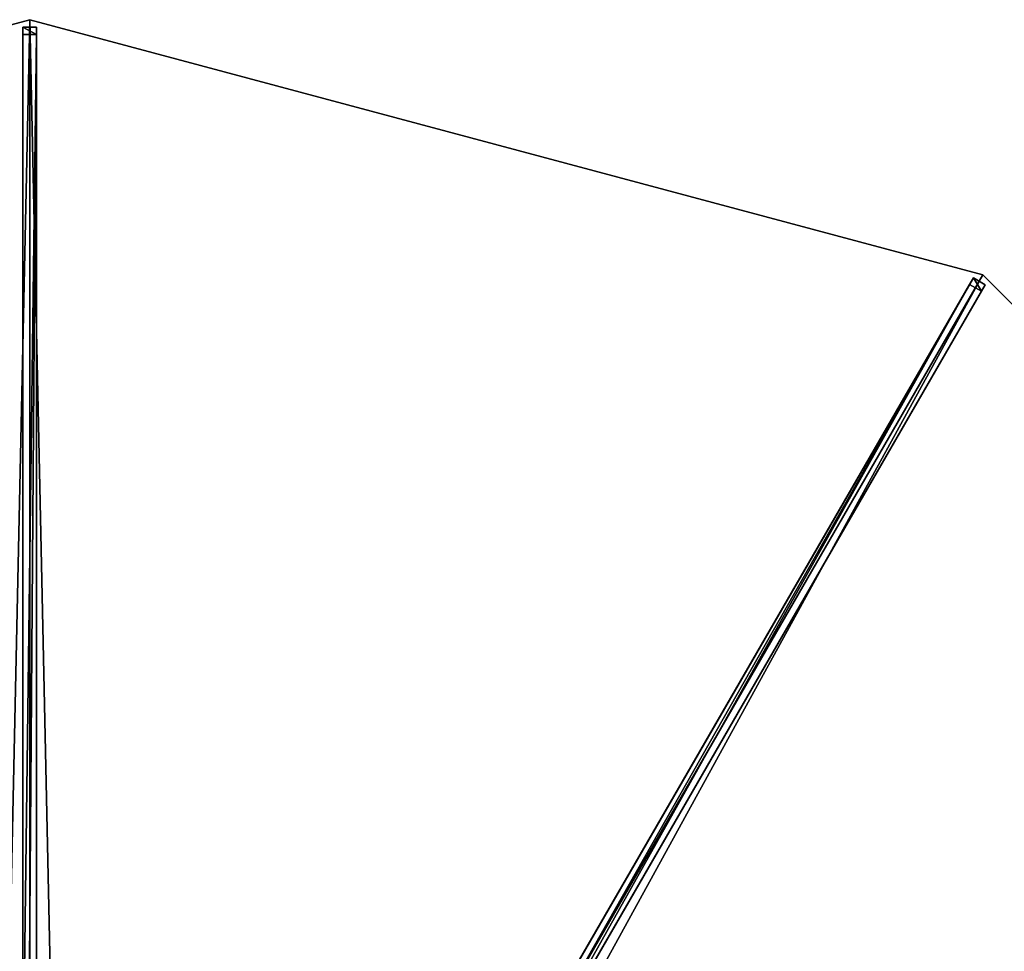
# Model space of a CAD drawing. Units: centimetres. Extents: x -350 to 350, y -350 to 350.
# Drawn here: x -2 to 179, y 179 to 350 of the extents above; entities that cross this region are included whole.
import ezdxf

# ---------------------------------------------------------------- set-up
doc = ezdxf.new("R2010")
doc.units = ezdxf.units.CM
doc.layers.get('0').update_dxf_attribs({"color": 144})

# ---------------------------------------------------------------- blocks, each defined once
blk = doc.blocks.new('Streben. May Parasols_ www.may-online.com')
for p, q in [((0, 330.75, 250.43), (0, 350, 245)), ((-1.25, 348.64, 244.97), (-1.25, 347.28, 240.16)), ((1.25, 348.64, 244.97), (-1.25, 348.64, 244.97)), ((-1.25, 13.14, 339.67), (-1.25, 348.64, 244.97)), ((-1.25, 347.28, 240.16), (1.25, 347.28, 240.16)), ((-1.25, 151.33, 295.47), (-1.25, 347.28, 240.16)), ((1.25, 347.28, 240.16), (1.25, 348.64, 244.97)), ((1.25, 13.14, 339.67), (1.25, 348.64, 244.97)), ((1.25, 151.33, 295.47), (1.25, 347.28, 240.16)), ((0, 14.5, 339.7), (0, 330.75, 250.43)), ((5.49, 12, 339.67), (173.24, 302.56, 244.97)), ((151.04, 261.6, 258.53), (175, 303.11, 245)), ((173.24, 302.56, 244.97), (172.56, 301.38, 240.16)), ((175.4, 301.31, 244.97), (173.24, 302.56, 244.97)), ((7.65, 10.75, 339.67), (175.4, 301.31, 244.97)), ((74.58, 131.68, 295.47), (172.56, 301.38, 240.16)), ((76.75, 130.43, 295.47), (174.72, 300.13, 240.16)), ((172.56, 301.38, 240.16), (174.72, 300.13, 240.16)), ((174.72, 300.13, 240.16), (175.4, 301.31, 244.97)), ((7.25, 12.56, 339.7), (151.04, 261.6, 258.53))]:
    blk.add_line(p, q)
mesh = blk.add_polyface()
corners = [(-1.25, 348.64, 244.97), (1.25, 347.28, 240.16), (-1.25, 347.28, 240.16), (1.25, 348.64, 244.97)]
mesh.append_faces([[corners[k] for k in face] for face in [(0, 1, 2), (1, 0, 3)]], dxfattribs={"vtx0": -1})
mesh = blk.add_polyface()
corners = [(-1.25, 13.14, 339.67), (-1.25, 151.33, 295.47), (-1.25, 11.78, 334.86), (-1.25, 348.64, 244.97), (-1.25, 347.28, 240.16)]
mesh.append_faces([[corners[k] for k in face] for face in [(0, 1, 2), (1, 3, 4)]], dxfattribs={"vtx0": -1})
mesh.append_faces([[corners[k] for k in face] for face in [(1, 0, 3)]], dxfattribs={"vtx0": -1, "vtx2": -1})
mesh = blk.add_polyface()
corners = [(-1.25, 13.14, 339.67), (1.25, 348.64, 244.97), (-1.25, 348.64, 244.97), (1.25, 13.14, 339.67)]
mesh.append_faces([[corners[k] for k in face] for face in [(0, 1, 2), (1, 0, 3)]], dxfattribs={"vtx0": -1})
mesh = blk.add_polyface()
corners = [(1.25, 347.28, 240.16), (-1.25, 151.33, 295.47), (-1.25, 347.28, 240.16), (1.25, 151.33, 295.47)]
mesh.append_faces([[corners[k] for k in face] for face in [(0, 1, 2), (1, 0, 3)]], dxfattribs={"vtx0": -1})
mesh = blk.add_polyface()
corners = [(1.25, 151.33, 295.47), (1.25, 13.14, 339.67), (1.25, 11.78, 334.86), (1.25, 348.64, 244.97), (1.25, 347.28, 240.16)]
mesh.append_faces([[corners[k] for k in face] for face in [(0, 1, 2), (3, 0, 4)]], dxfattribs={"vtx0": -1})
mesh.append_faces([[corners[k] for k in face] for face in [(1, 0, 3)]], dxfattribs={"vtx0": -1, "vtx1": -1})
mesh = blk.add_polyface()
corners = [(5.49, 12, 339.67), (74.58, 131.68, 295.47), (4.81, 10.83, 334.86), (173.24, 302.56, 244.97), (172.56, 301.38, 240.16)]
mesh.append_faces([[corners[k] for k in face] for face in [(0, 1, 2), (1, 3, 4)]], dxfattribs={"vtx0": -1})
mesh.append_faces([[corners[k] for k in face] for face in [(1, 0, 3)]], dxfattribs={"vtx0": -1, "vtx2": -1})
mesh = blk.add_polyface()
corners = [(7.65, 10.75, 339.67), (173.24, 302.56, 244.97), (5.49, 12, 339.67), (175.4, 301.31, 244.97)]
mesh.append_faces([[corners[k] for k in face] for face in [(0, 1, 2), (1, 0, 3)]], dxfattribs={"vtx0": -1})
mesh = blk.add_polyface()
corners = [(173.24, 302.56, 244.97), (174.72, 300.13, 240.16), (172.56, 301.38, 240.16), (175.4, 301.31, 244.97)]
mesh.append_faces([[corners[k] for k in face] for face in [(0, 1, 2), (1, 0, 3)]], dxfattribs={"vtx0": -1})
mesh = blk.add_polyface()
corners = [(76.75, 130.43, 295.47), (7.65, 10.75, 339.67), (6.97, 9.58, 334.86), (175.4, 301.31, 244.97), (174.72, 300.13, 240.16)]
mesh.append_faces([[corners[k] for k in face] for face in [(0, 1, 2), (3, 0, 4)]], dxfattribs={"vtx0": -1})
mesh.append_faces([[corners[k] for k in face] for face in [(1, 0, 3)]], dxfattribs={"vtx0": -1, "vtx1": -1})
mesh = blk.add_polyface()
corners = [(172.56, 301.38, 240.16), (76.75, 130.43, 295.47), (74.58, 131.68, 295.47), (174.72, 300.13, 240.16)]
mesh.append_faces([[corners[k] for k in face] for face in [(0, 1, 2), (1, 0, 3)]], dxfattribs={"vtx0": -1})
blk = doc.blocks.new('Membrane. May Parasols_ www.may-online.com')
for p, q in [((0, 350, 245), (-175, 303.11, 245)), ((0, 350, 244.99), (-175, 303.11, 244.99)), ((0, 350, 245), (0, 14.5, 339.7)), ((175, 303.11, 245), (0, 350, 245)), ((175, 303.11, 244.99), (0, 350, 244.99)), ((0, 350, 244.99), (0, 14.5, 339.69)), ((0, 350, 245), (0, 350, 244.99)), ((175, 303.11, 245), (7.25, 12.56, 339.7)), ((175, 303.11, 244.99), (7.25, 12.56, 339.69)), ((303.11, 175, 245), (175, 303.11, 245)), ((303.11, 175, 244.99), (175, 303.11, 244.99)), ((175, 303.11, 245), (175, 303.11, 244.99))]:
    blk.add_line(p, q)
mesh = blk.add_polyface()
corners = [(-7.25, 12.56, 339.7), (0, 350, 245), (-175, 303.11, 245), (0, 14.5, 339.7)]
mesh.append_faces([[corners[k] for k in face] for face in [(0, 1, 2), (1, 0, 3)]], dxfattribs={"vtx0": -1})
mesh = blk.add_polyface()
corners = [(0, 350, 244.99), (-7.25, 12.55, 339.69), (-175, 303.11, 244.99), (0, 14.5, 339.69)]
mesh.append_faces([[corners[k] for k in face] for face in [(0, 1, 2), (1, 0, 3)]], dxfattribs={"vtx0": -1})
mesh = blk.add_polyface()
corners = [(-175, 303.11, 245), (0, 350, 244.99), (-175, 303.11, 244.99), (0, 350, 245)]
mesh.append_faces([[corners[k] for k in face] for face in [(0, 1, 2), (1, 0, 3)]], dxfattribs={"vtx0": -1})
mesh = blk.add_polyface()
corners = [(7.25, 12.56, 339.7), (0, 350, 245), (0, 14.5, 339.7), (175, 303.11, 245)]
mesh.append_faces([[corners[k] for k in face] for face in [(0, 1, 2), (1, 0, 3)]], dxfattribs={"vtx0": -1})
mesh = blk.add_polyface()
corners = [(0, 350, 244.99), (7.25, 12.56, 339.69), (0, 14.5, 339.69), (175, 303.11, 244.99)]
mesh.append_faces([[corners[k] for k in face] for face in [(0, 1, 2), (1, 0, 3)]], dxfattribs={"vtx0": -1})
mesh = blk.add_polyface()
corners = [(0, 14.5, 339.7), (0, 350, 244.99), (0, 14.5, 339.69), (0, 350, 245)]
mesh.append_faces([[corners[k] for k in face] for face in [(0, 1, 2), (1, 0, 3)]], dxfattribs={"vtx0": -1})
mesh = blk.add_polyface()
corners = [(0, 350, 245), (175, 303.11, 244.99), (0, 350, 244.99), (175, 303.11, 245)]
mesh.append_faces([[corners[k] for k in face] for face in [(0, 1, 2), (1, 0, 3)]], dxfattribs={"vtx0": -1})
mesh = blk.add_polyface()
corners = [(12.56, 7.25, 339.7), (175, 303.11, 245), (7.25, 12.56, 339.7), (303.11, 175, 245)]
mesh.append_faces([[corners[k] for k in face] for face in [(0, 1, 2), (1, 0, 3)]], dxfattribs={"vtx0": -1})
mesh = blk.add_polyface()
corners = [(175, 303.11, 244.99), (12.55, 7.25, 339.69), (7.25, 12.56, 339.69), (303.11, 175, 244.99)]
mesh.append_faces([[corners[k] for k in face] for face in [(0, 1, 2), (1, 0, 3)]], dxfattribs={"vtx0": -1})
mesh = blk.add_polyface()
corners = [(175, 303.11, 244.99), (7.25, 12.56, 339.7), (7.25, 12.56, 339.69), (175, 303.11, 245)]
mesh.append_faces([[corners[k] for k in face] for face in [(0, 1, 2), (1, 0, 3)]], dxfattribs={"vtx0": -1})
mesh = blk.add_polyface()
corners = [(175, 303.11, 245), (303.11, 175, 244.99), (175, 303.11, 244.99), (303.11, 175, 245)]
mesh.append_faces([[corners[k] for k in face] for face in [(0, 1, 2), (1, 0, 3)]], dxfattribs={"vtx0": -1})
blk = doc.blocks.new('ALBATROS_round_AG7000')
at = {"color": 7}
for name in ['Streben. May Parasols_ www.may-online.com', 'Membrane. May Parasols_ www.may-online.com']:
    blk.add_blockref(name, (0, 0), dxfattribs=at)

msp = doc.modelspace()

# ---------------------------------------------------------------- block references
msp.add_blockref('ALBATROS_round_AG7000', (0, 0))

doc.saveas('drawing.dxf')
